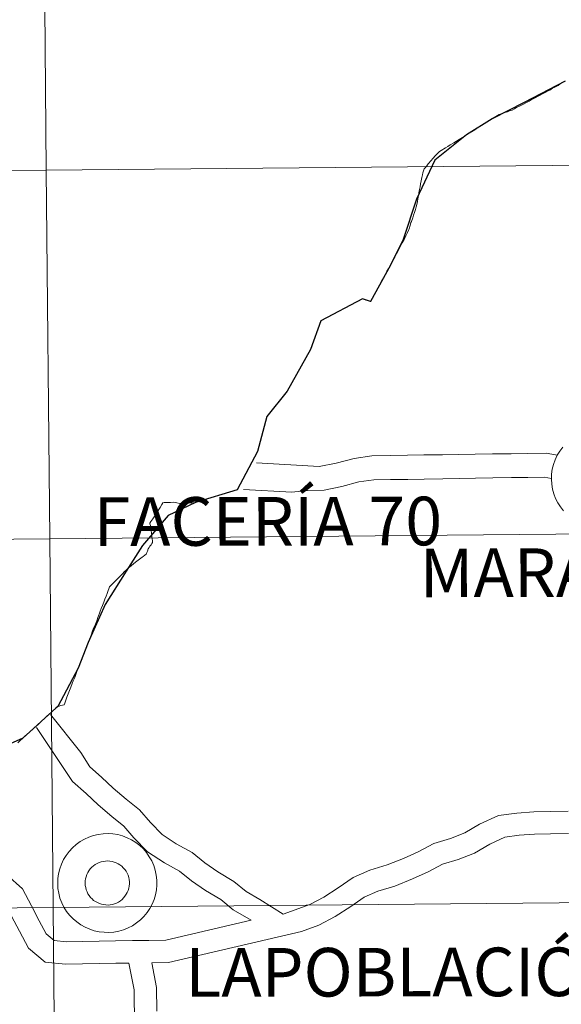
# Model space of a CAD drawing. Units: metres. Extents: x 562395 to 566878, y 4709812 to 4712823.
# Drawn here: x 563280 to 563321, y 4709997 to 4710071 of the extents above; entities that cross this region are included whole.
import ezdxf
from ezdxf.enums import TextEntityAlignment as Align

# ---------------------------------------------------------------- set-up
doc = ezdxf.new("R2010")
doc.units = ezdxf.units.M
doc.header["$MEASUREMENT"] = 0
doc.layers.add('Level 63', color=7, linetype='Continuous', lineweight=0)
doc.styles.add('Arial', font='ARIAL.TTF', dxfattribs={"height": 0.2})

msp = doc.modelspace()

# ---------------------------------------------------------------- linework, layer by layer
at = {"layer": 'Level 63', "linetype": 'Continuous', "lineweight": 0}
for points in [[(563281.42, 4710087.56, -0.24), (563281.67, 4710059.7, -0.24), (563240.69, 4710059.32, -0.24), (563240.43, 4710087.18, -0.24), (563281.42, 4710087.56, -0.24)], [(563322.4, 4710087.94, -0.24), (563322.66, 4710060.08, -0.24), (563281.67, 4710059.7, -0.24), (563281.42, 4710087.56, -0.24), (563322.4, 4710087.94, -0.24)], [(563322.66, 4710060.08, -0.24), (563322.92, 4710032.22, -0.24), (563281.93, 4710031.84, -0.24), (563281.67, 4710059.7, -0.24), (563322.66, 4710060.08, -0.24)], [(563281.67, 4710059.7, -0.24), (563281.93, 4710031.84, -0.24), (563240.95, 4710031.46, -0.24), (563240.69, 4710059.32, -0.24), (563281.67, 4710059.7, -0.24)], [(563281.93, 4710031.84, -0.24), (563282.19, 4710003.98, -0.24), (563241.21, 4710003.6, -0.24), (563240.95, 4710031.46, -0.24), (563281.93, 4710031.84, -0.24)], [(563322.92, 4710032.22, -0.24), (563323.18, 4710004.36, -0.24), (563282.19, 4710003.98, -0.24), (563281.93, 4710031.84, -0.24), (563322.92, 4710032.22, -0.24)], [(563323.18, 4710004.36, -0.24), (563323.43, 4709976.49, -0.24), (563282.45, 4709976.11, -0.24), (563282.19, 4710003.98, -0.24), (563323.18, 4710004.36, -0.24)], [(563282.19, 4710003.98, -0.24), (563282.45, 4709976.11, -0.24), (563241.47, 4709975.73, -0.24), (563241.21, 4710003.6, -0.24), (563282.19, 4710003.98, -0.24)]]:
    msp.add_polyline3d(points, close=True, dxfattribs=at)
for points in [[(563240.69, 4710059.32, -0.24), (563281.67, 4710059.7, -0.24), (563281.42, 4710087.56, -0.24), (563240.43, 4710087.18, -0.24)], [(563240.95, 4710031.46, -0.24), (563281.93, 4710031.84, -0.24), (563281.67, 4710059.7, -0.24), (563240.69, 4710059.32, -0.24)], [(563241.21, 4710003.6, -0.24), (563282.19, 4710003.98, -0.24), (563281.93, 4710031.84, -0.24), (563240.95, 4710031.46, -0.24)], [(563241.47, 4709975.73, -0.24), (563282.45, 4709976.11, -0.24), (563282.19, 4710003.98, -0.24), (563241.21, 4710003.6, -0.24)]]:
    msp.add_polyline3d(points, dxfattribs=at)
at = {"layer": 'Level 63', "color": 38, "linetype": 'Continuous', "lineweight": 30}
msp.add_polyline3d([(563320.91, 4710066.44, 0.01), (563317.81, 4710064.82, 0.01), (563315.39, 4710063.59, 0.01), (563313.45, 4710062.38, 0.01), (563311.06, 4710060.45, 0.01), (563309.66, 4710057.51, 0.01), (563308.67, 4710054.46, 0.01), (563307.69, 4710052.53, 0.01), (563306.2, 4710049.79, 0.01), (563305.59, 4710049.98, 0.01), (563302.42, 4710048.33, 0.01), (563301.64, 4710046.16, 0.01), (563299.89, 4710043.01, 0.01), (563298.36, 4710041.08, 0.01), (563297.65, 4710038.44, 0.01), (563296.1, 4710035.54, 0.01), (563292.94, 4710034.58, 0.01), (563290.88, 4710033.6, 0.01), (563288.95, 4710031.34, 0.01), (563287.7, 4710029.41, 0.01), (563286.13, 4710026.89, 0.01), (563284.83, 4710024, 0.01), (563284.09, 4710022.08, 0.01), (563282.54, 4710019.18, 0.01), (563282.39, 4710019.05, 0.01), (563279.89, 4710016.77, 0.01), (563277.95, 4710015.92, 0.01)], dxfattribs=at)
at = {"layer": 'Level 63', "color": 38, "linetype": 'Continuous', "lineweight": 0}
for points in [[(563306.2, 4710049.79, 0.01), (563306.27, 4710049.91, 0.01), (563306.37, 4710050.1, 0.01), (563306.48, 4710050.31, 0.01), (563306.58, 4710050.5, 0.01), (563306.72, 4710050.73, 0.01), (563306.8, 4710050.89, 0.01), (563306.91, 4710051.1, 0.01), (563307.02, 4710051.31, 0.01), (563307.17, 4710051.56, 0.01), (563307.29, 4710051.8, 0.01), (563307.43, 4710052.06, 0.01), (563307.56, 4710052.28, 0.01), (563307.78, 4710052.69, 0.01), (563307.91, 4710052.94, 0.01), (563308.02, 4710053.14, 0.01), (563308.16, 4710053.39, 0.01), (563308.3, 4710053.67, 0.01), (563308.45, 4710053.95, 0.01), (563308.59, 4710054.21, 0.01), (563308.73, 4710054.47, 0.01), (563308.86, 4710054.73, 0.01), (563308.98, 4710055, 0.01), (563309.09, 4710055.21, 0.01), (563309.1, 4710055.28, 0.01), (563309.19, 4710055.53, 0.01), (563309.25, 4710055.75, 0.01), (563309.29, 4710055.83, 0.01), (563309.38, 4710056.1, 0.01), (563309.45, 4710056.31, 0.01), (563309.51, 4710056.5, 0.01), (563309.59, 4710056.72, 0.01), (563309.65, 4710056.94, 0.01), (563309.69, 4710057.11, 0.01), (563309.73, 4710057.34, 0.01), (563309.77, 4710057.54, 0.01), (563309.81, 4710057.78, 0.01), (563309.85, 4710058, 0.01), (563309.9, 4710058.24, 0.01), (563309.94, 4710058.45, 0.01), (563309.97, 4710058.66, 0.01), (563310.02, 4710058.9, 0.01), (563310.07, 4710059.14, 0.01), (563310.11, 4710059.35, 0.01), (563310.14, 4710059.51, 0.01), (563310.24, 4710059.8, 0.01), (563310.31, 4710059.87, 0.01), (563310.44, 4710060.02, 0.01), (563310.56, 4710060.19, 0.01), (563310.77, 4710060.44, 0.01), (563310.9, 4710060.58, 0.01), (563311.11, 4710060.81, 0.01), (563311.31, 4710061.01, 0.01), (563311.41, 4710061.12, 0.01), (563311.52, 4710061.18, 0.01), (563311.85, 4710061.39, 0.01), (563312.03, 4710061.49, 0.01), (563312.22, 4710061.61, 0.01), (563312.48, 4710061.78, 0.01), (563312.7, 4710061.9, 0.01), (563312.89, 4710062.02, 0.01), (563313.14, 4710062.17, 0.01), (563313.38, 4710062.33, 0.01), (563313.55, 4710062.44, 0.01), (563313.82, 4710062.61, 0.01), (563314.07, 4710062.76, 0.01), (563314.29, 4710062.9, 0.01), (563314.53, 4710063.06, 0.01), (563314.75, 4710063.2, 0.01), (563314.93, 4710063.31, 0.01), (563315.15, 4710063.44, 0.01), (563315.37, 4710063.58, 0.01), (563315.67, 4710063.77, 0.01), (563315.91, 4710063.9, 0.01), (563316.15, 4710063.98, 0.01), (563316.36, 4710064.05, 0.01), (563316.55, 4710064.12, 0.01), (563316.7, 4710064.18, 0.01), (563316.89, 4710064.25, 0.01), (563317.07, 4710064.35, 0.01), (563317.22, 4710064.43, 0.01), (563317.45, 4710064.54, 0.01), (563317.7, 4710064.67, 0.01), (563317.93, 4710064.79, 0.01), (563318.18, 4710064.92, 0.01), (563318.34, 4710065.02, 0.01), (563318.55, 4710065.13, 0.01), (563318.69, 4710065.2, 0.01), (563318.87, 4710065.29, 0.01), (563319.03, 4710065.38, 0.01), (563319.19, 4710065.47, 0.01), (563319.41, 4710065.58, 0.01), (563319.63, 4710065.7, 0.01), (563319.74, 4710065.76, 0.01), (563319.95, 4710065.89, 0.01), (563320.14, 4710065.97, 0.01), (563320.23, 4710066.02, 0.01), (563320.37, 4710066.11, 0.01), (563320.54, 4710066.22, 0.01), (563320.71, 4710066.32, 0.01)], [(563305.59, 4710049.98, 0.01), (563305.83, 4710049.89, 0.01), (563306.03, 4710049.83, 0.01), (563306.2, 4710049.79, 0.01)], [(563305.59, 4710049.98, 0.01), (563305.83, 4710049.89, 0.01), (563306.03, 4710049.83, 0.01), (563306.2, 4710049.79, 0.01)], [(563320.33, 4710038.17, 0.01), (563319.47, 4710038.32, 0.01), (563318.06, 4710038.3, 0.01), (563316.82, 4710038.28, 0.01), (563315.42, 4710038.26, 0.01), (563314.1, 4710038.24, 0.01), (563312.86, 4710038.22, 0.01), (563311.63, 4710038.2, 0.01), (563310.22, 4710038.18, 0.01), (563308.99, 4710038.16, 0.01), (563307.67, 4710038.14, 0.01), (563306.29, 4710038.11, 0.01), (563304.94, 4710037.91, 0.01), (563303.6, 4710037.56, 0.01), (563302.31, 4710037.3, 0.01), (563297.56, 4710037.59, 0.01)], [(563320.33, 4710038.17, 0.01), (563319.47, 4710038.32, 0.01), (563318.06, 4710038.3, 0.01), (563316.82, 4710038.28, 0.01), (563315.42, 4710038.26, 0.01), (563314.1, 4710038.24, 0.01), (563312.86, 4710038.22, 0.01), (563311.63, 4710038.2, 0.01), (563310.22, 4710038.18, 0.01), (563308.99, 4710038.16, 0.01), (563307.67, 4710038.14, 0.01), (563306.29, 4710038.11, 0.01), (563304.94, 4710037.91, 0.01), (563303.6, 4710037.56, 0.01), (563302.31, 4710037.3, 0.01), (563297.56, 4710037.59, 0.01)], [(563320.78, 4710033.96, 0.01), (563320.55, 4710034.25, 0.01), (563320.35, 4710034.57, 0.01), (563320.18, 4710034.9, 0.01), (563320.05, 4710035.25, 0.01), (563319.95, 4710035.61, 0.01), (563319.89, 4710035.98, 0.01), (563319.87, 4710036.36, 0.01), (563319.87, 4710036.36, 0.01), (563319.88, 4710036.73, 0.01), (563319.94, 4710037.1, 0.01), (563320.03, 4710037.47, 0.01), (563320.15, 4710037.82, 0.01), (563320.31, 4710038.16, 0.01), (563320.51, 4710038.48, 0.01), (563320.73, 4710038.78, 0.01)], [(563320.78, 4710033.96, 0.01), (563320.55, 4710034.25, 0.01), (563320.35, 4710034.57, 0.01), (563320.18, 4710034.9, 0.01), (563320.05, 4710035.25, 0.01), (563319.95, 4710035.61, 0.01), (563319.89, 4710035.98, 0.01), (563319.87, 4710036.36, 0.01), (563319.87, 4710036.36, 0.01), (563319.88, 4710036.73, 0.01), (563319.94, 4710037.1, 0.01), (563320.03, 4710037.47, 0.01), (563320.15, 4710037.82, 0.01), (563320.31, 4710038.16, 0.01), (563320.51, 4710038.48, 0.01), (563320.73, 4710038.78, 0.01)], [(563319.88, 4710036.4, 0.01), (563319.32, 4710036.51, 0.01), (563318.09, 4710036.49, 0.01), (563316.85, 4710036.47, 0.01), (563315.45, 4710036.45, 0.01), (563314.13, 4710036.43, 0.01), (563312.89, 4710036.4, 0.01), (563311.66, 4710036.39, 0.01), (563310.25, 4710036.36, 0.01), (563309.02, 4710036.34, 0.01), (563307.7, 4710036.32, 0.01), (563306.44, 4710036.3, 0.01), (563305.31, 4710036.14, 0.01), (563304.02, 4710035.79, 0.01), (563302.69, 4710035.52, 0.01), (563301.43, 4710035.49, 0.01), (563300.23, 4710035.38, 0.01), (563296.59, 4710035.58, 0.01)], [(563319.88, 4710036.4, 0.01), (563319.32, 4710036.51, 0.01), (563318.09, 4710036.49, 0.01), (563316.85, 4710036.47, 0.01), (563315.45, 4710036.45, 0.01), (563314.13, 4710036.43, 0.01), (563312.89, 4710036.4, 0.01), (563311.66, 4710036.39, 0.01), (563310.25, 4710036.36, 0.01), (563309.02, 4710036.34, 0.01), (563307.7, 4710036.32, 0.01), (563306.44, 4710036.3, 0.01), (563305.31, 4710036.14, 0.01), (563304.02, 4710035.79, 0.01), (563302.69, 4710035.52, 0.01), (563301.43, 4710035.49, 0.01), (563300.23, 4710035.38, 0.01), (563296.59, 4710035.58, 0.01)], [(563282.54, 4710019.18, 0.01), (563282.63, 4710019.21, 0.01), (563282.77, 4710019.26, 0.01), (563283.01, 4710019.3, 0.01), (563283.06, 4710019.42, 0.01), (563283.15, 4710019.64, 0.01), (563283.23, 4710019.87, 0.01), (563283.33, 4710020.12, 0.01), (563283.43, 4710020.39, 0.01), (563283.53, 4710020.64, 0.01), (563283.63, 4710020.9, 0.01), (563283.71, 4710021.12, 0.01), (563283.82, 4710021.36, 0.01), (563283.89, 4710021.58, 0.01), (563283.99, 4710021.81, 0.01), (563284.06, 4710022, 0.01), (563284.15, 4710022.23, 0.01), (563284.24, 4710022.45, 0.01), (563284.33, 4710022.71, 0.01), (563284.43, 4710022.95, 0.01), (563284.52, 4710023.19, 0.01), (563284.6, 4710023.44, 0.01), (563284.71, 4710023.68, 0.01), (563284.78, 4710023.86, 0.01), (563284.87, 4710024.09, 0.01), (563284.96, 4710024.32, 0.01), (563285.05, 4710024.56, 0.01), (563285.17, 4710024.88, 0.01), (563285.27, 4710025.14, 0.01), (563285.38, 4710025.4, 0.01), (563285.48, 4710025.66, 0.01), (563285.56, 4710025.9, 0.01), (563285.67, 4710026.15, 0.01), (563285.74, 4710026.38, 0.01), (563285.83, 4710026.59, 0.01), (563285.92, 4710026.8, 0.01), (563286.01, 4710027.06, 0.01), (563286.1, 4710027.28, 0.01), (563286.19, 4710027.51, 0.01), (563286.27, 4710027.71, 0.01), (563286.35, 4710027.93, 0.01), (563286.41, 4710028.07, 0.01), (563286.46, 4710028.22, 0.01), (563286.56, 4710028.32, 0.01), (563286.63, 4710028.4, 0.01), (563286.81, 4710028.56, 0.01), (563286.98, 4710028.74, 0.01), (563287.16, 4710028.92, 0.01), (563287.35, 4710029.12, 0.01), (563287.46, 4710029.22, 0.01), (563287.56, 4710029.34, 0.01), (563287.7, 4710029.47, 0.01), (563287.89, 4710029.65, 0.01), (563288.09, 4710029.81, 0.01), (563288.3, 4710029.97, 0.01), (563288.52, 4710030.15, 0.01), (563288.72, 4710030.3, 0.01), (563288.92, 4710030.47, 0.01), (563288.99, 4710030.51, 0.01), (563289.11, 4710030.61, 0.01), (563289.21, 4710030.69, 0.01), (563289.27, 4710030.8, 0.01), (563289.32, 4710030.91, 0.01), (563289.38, 4710031.08, 0.01), (563289.44, 4710031.19, 0.01), (563289.49, 4710031.29, 0.01), (563289.59, 4710031.39, 0.01), (563289.65, 4710031.48, 0.01), (563289.69, 4710031.57, 0.01), (563289.69, 4710031.62, 0.01), (563289.69, 4710031.69, 0.01), (563289.67, 4710031.84, 0.01), (563289.66, 4710031.93, 0.01), (563289.64, 4710032.13, 0.01), (563289.63, 4710032.27, 0.01), (563289.6, 4710032.48, 0.01), (563289.55, 4710032.72, 0.01), (563289.54, 4710032.86, 0.01), (563289.51, 4710032.98, 0.01), (563289.5, 4710033.04, 0.01), (563289.58, 4710033.15, 0.01), (563289.72, 4710033.35, 0.01), (563289.83, 4710033.5, 0.01), (563289.98, 4710033.72, 0.01), (563290.06, 4710033.87, 0.01), (563290.19, 4710034.07, 0.01), (563290.28, 4710034.21, 0.01), (563290.4, 4710034.43, 0.01), (563290.47, 4710034.57, 0.01), (563290.59, 4710034.58, 0.01), (563290.81, 4710034.59, 0.01), (563291.05, 4710034.59, 0.01), (563291.29, 4710034.61, 0.01), (563291.55, 4710034.56, 0.01), (563291.77, 4710034.52, 0.01), (563291.93, 4710034.51, 0.01), (563292.01, 4710034.5, 0.01), (563292.27, 4710034.53, 0.01), (563292.49, 4710034.56, 0.01), (563292.71, 4710034.57, 0.01), (563292.94, 4710034.58, 0.01)], [(563282.54, 4710019.18, 0.01), (563282.63, 4710019.21, 0.01), (563282.77, 4710019.26, 0.01), (563283.01, 4710019.3, 0.01), (563283.06, 4710019.42, 0.01), (563283.15, 4710019.64, 0.01), (563283.23, 4710019.87, 0.01), (563283.33, 4710020.12, 0.01), (563283.43, 4710020.39, 0.01), (563283.53, 4710020.64, 0.01), (563283.63, 4710020.9, 0.01), (563283.71, 4710021.12, 0.01), (563283.82, 4710021.36, 0.01), (563283.89, 4710021.58, 0.01), (563283.99, 4710021.81, 0.01), (563284.06, 4710022, 0.01), (563284.15, 4710022.23, 0.01), (563284.24, 4710022.45, 0.01), (563284.33, 4710022.71, 0.01), (563284.43, 4710022.95, 0.01), (563284.52, 4710023.19, 0.01), (563284.6, 4710023.44, 0.01), (563284.71, 4710023.68, 0.01), (563284.78, 4710023.86, 0.01), (563284.87, 4710024.09, 0.01), (563284.96, 4710024.32, 0.01), (563285.05, 4710024.56, 0.01), (563285.17, 4710024.88, 0.01), (563285.27, 4710025.14, 0.01), (563285.38, 4710025.4, 0.01), (563285.48, 4710025.66, 0.01), (563285.56, 4710025.9, 0.01), (563285.67, 4710026.15, 0.01), (563285.74, 4710026.38, 0.01), (563285.83, 4710026.59, 0.01), (563285.92, 4710026.8, 0.01), (563286.01, 4710027.06, 0.01), (563286.1, 4710027.28, 0.01), (563286.19, 4710027.51, 0.01), (563286.27, 4710027.71, 0.01), (563286.35, 4710027.93, 0.01), (563286.41, 4710028.07, 0.01), (563286.46, 4710028.22, 0.01), (563286.56, 4710028.32, 0.01), (563286.63, 4710028.4, 0.01), (563286.81, 4710028.56, 0.01), (563286.98, 4710028.74, 0.01), (563287.16, 4710028.92, 0.01), (563287.35, 4710029.12, 0.01), (563287.46, 4710029.22, 0.01), (563287.56, 4710029.34, 0.01), (563287.7, 4710029.47, 0.01), (563287.89, 4710029.65, 0.01), (563288.09, 4710029.81, 0.01), (563288.3, 4710029.97, 0.01), (563288.52, 4710030.15, 0.01), (563288.72, 4710030.3, 0.01), (563288.92, 4710030.47, 0.01), (563288.99, 4710030.51, 0.01), (563289.11, 4710030.61, 0.01), (563289.21, 4710030.69, 0.01), (563289.27, 4710030.8, 0.01), (563289.32, 4710030.91, 0.01), (563289.38, 4710031.08, 0.01), (563289.44, 4710031.19, 0.01), (563289.49, 4710031.29, 0.01), (563289.59, 4710031.39, 0.01), (563289.65, 4710031.48, 0.01), (563289.69, 4710031.57, 0.01), (563289.69, 4710031.62, 0.01), (563289.69, 4710031.69, 0.01), (563289.67, 4710031.84, 0.01), (563289.66, 4710031.93, 0.01), (563289.64, 4710032.13, 0.01), (563289.63, 4710032.27, 0.01), (563289.6, 4710032.48, 0.01), (563289.55, 4710032.72, 0.01), (563289.54, 4710032.86, 0.01), (563289.51, 4710032.98, 0.01), (563289.5, 4710033.04, 0.01), (563289.58, 4710033.15, 0.01), (563289.72, 4710033.35, 0.01), (563289.83, 4710033.5, 0.01), (563289.98, 4710033.72, 0.01), (563290.06, 4710033.87, 0.01), (563290.19, 4710034.07, 0.01), (563290.28, 4710034.21, 0.01), (563290.4, 4710034.43, 0.01), (563290.47, 4710034.57, 0.01), (563290.59, 4710034.58, 0.01), (563290.81, 4710034.59, 0.01), (563291.05, 4710034.59, 0.01), (563291.29, 4710034.61, 0.01), (563291.55, 4710034.56, 0.01), (563291.77, 4710034.52, 0.01), (563291.93, 4710034.51, 0.01), (563292.01, 4710034.5, 0.01), (563292.27, 4710034.53, 0.01), (563292.49, 4710034.56, 0.01), (563292.71, 4710034.57, 0.01), (563292.94, 4710034.58, 0.01)], [(563279.52, 4710016.44, 0.01), (563279.69, 4710016.6, 0.01), (563279.89, 4710016.77, 0.01), (563280.05, 4710016.92, 0.01), (563280.38, 4710017.22, 0.01), (563280.7, 4710017.52, 0.01), (563281.05, 4710017.81, 0.01), (563281.2, 4710017.97, 0.01), (563281.36, 4710018.11, 0.01), (563281.53, 4710018.27, 0.01), (563281.72, 4710018.44, 0.01), (563281.86, 4710018.58, 0.01), (563282.03, 4710018.72, 0.01), (563282.19, 4710018.86, 0.01), (563282.33, 4710019, 0.01), (563282.39, 4710019.05, 0.01)], [(563279.52, 4710016.44, 0.01), (563279.69, 4710016.6, 0.01), (563279.89, 4710016.77, 0.01), (563280.05, 4710016.92, 0.01), (563280.38, 4710017.22, 0.01), (563280.7, 4710017.52, 0.01), (563281.05, 4710017.81, 0.01), (563281.2, 4710017.97, 0.01), (563281.36, 4710018.11, 0.01), (563281.53, 4710018.27, 0.01), (563281.72, 4710018.44, 0.01), (563281.86, 4710018.58, 0.01), (563282.03, 4710018.72, 0.01), (563282.19, 4710018.86, 0.01), (563282.33, 4710019, 0.01), (563282.39, 4710019.05, 0.01)], [(563282.39, 4710019.05, 0.01), (563282.45, 4710019.12, 0.01), (563282.48, 4710019.14, 0.01), (563282.54, 4710019.18, 0.01)], [(563282.39, 4710019.05, 0.01), (563282.45, 4710019.12, 0.01), (563282.48, 4710019.14, 0.01), (563282.54, 4710019.18, 0.01)], [(563299.58, 4710003.47, 0.01), (563297.83, 4710004.59, 0.01), (563296.78, 4710005.19, 0.01), (563295.84, 4710005.96, 0.01), (563294.64, 4710006.68, 0.01), (563293.67, 4710007.35, 0.01), (563292.69, 4710008.15, 0.01), (563291.49, 4710008.8, 0.01), (563290.43, 4710009.5, 0.01), (563289.55, 4710010.4, 0.01), (563288.71, 4710011.36, 0.01), (563287.71, 4710012.18, 0.01), (563286.72, 4710013, 0.01), (563285.85, 4710013.84, 0.01), (563284.97, 4710014.62, 0.01), (563284.27, 4710015.69, 0.01), (563281.98, 4710018.57, 0.01)], [(563299.58, 4710003.47, 0.01), (563297.83, 4710004.59, 0.01), (563296.78, 4710005.19, 0.01), (563295.84, 4710005.96, 0.01), (563294.64, 4710006.68, 0.01), (563293.67, 4710007.35, 0.01), (563292.69, 4710008.15, 0.01), (563291.49, 4710008.8, 0.01), (563290.43, 4710009.5, 0.01), (563289.55, 4710010.4, 0.01), (563288.71, 4710011.36, 0.01), (563287.71, 4710012.18, 0.01), (563286.72, 4710013, 0.01), (563285.85, 4710013.84, 0.01), (563284.97, 4710014.62, 0.01), (563284.27, 4710015.69, 0.01), (563281.98, 4710018.57, 0.01)], [(563297.15, 4710003.02, 0.01), (563295.81, 4710003.8, 0.01), (563294.86, 4710004.58, 0.01), (563293.72, 4710005.26, 0.01), (563292.65, 4710005.99, 0.01), (563291.73, 4710006.74, 0.01), (563290.61, 4710007.35, 0.01), (563289.33, 4710008.19, 0.01), (563288.3, 4710009.26, 0.01), (563287.53, 4710010.14, 0.01), (563286.63, 4710010.87, 0.01), (563285.58, 4710011.74, 0.01), (563284.69, 4710012.6, 0.01), (563283.66, 4710013.51, 0.01), (563280.93, 4710017.59, 0.01)], [(563297.15, 4710003.02, 0.01), (563295.81, 4710003.8, 0.01), (563294.86, 4710004.58, 0.01), (563293.72, 4710005.26, 0.01), (563292.65, 4710005.99, 0.01), (563291.73, 4710006.74, 0.01), (563290.61, 4710007.35, 0.01), (563289.33, 4710008.19, 0.01), (563288.3, 4710009.26, 0.01), (563287.53, 4710010.14, 0.01), (563286.63, 4710010.87, 0.01), (563285.58, 4710011.74, 0.01), (563284.69, 4710012.6, 0.01), (563283.66, 4710013.51, 0.01), (563280.93, 4710017.59, 0.01)], [(563321.15, 4710011.26, 0.01), (563319.78, 4710011.24, 0.01), (563318.53, 4710011.22, 0.01), (563317.25, 4710011.12, 0.01), (563315.87, 4710010.94, 0.01), (563314.43, 4710010.28, 0.01), (563313.31, 4710009.62, 0.01), (563312.25, 4710009.21, 0.01), (563310.99, 4710008.82, 0.01), (563309.8, 4710008.2, 0.01), (563308.69, 4710007.7, 0.01), (563307.45, 4710007.2, 0.01), (563306.15, 4710006.81, 0.01), (563304.88, 4710006.24, 0.01), (563303.75, 4710005.47, 0.01), (563302.66, 4710004.76, 0.01), (563301.59, 4710004.21, 0.01), (563299.58, 4710003.47, 0.01)], [(563321.15, 4710011.26, 0.01), (563319.78, 4710011.24, 0.01), (563318.53, 4710011.22, 0.01), (563317.25, 4710011.12, 0.01), (563315.87, 4710010.94, 0.01), (563314.43, 4710010.28, 0.01), (563313.31, 4710009.62, 0.01), (563312.25, 4710009.21, 0.01), (563310.99, 4710008.82, 0.01), (563309.8, 4710008.2, 0.01), (563308.69, 4710007.7, 0.01), (563307.45, 4710007.2, 0.01), (563306.15, 4710006.81, 0.01), (563304.88, 4710006.24, 0.01), (563303.75, 4710005.47, 0.01), (563302.66, 4710004.76, 0.01), (563301.59, 4710004.21, 0.01), (563299.58, 4710003.47, 0.01)], [(563321.17, 4710009.57, 0.01), (563319.81, 4710009.55, 0.01), (563318.6, 4710009.53, 0.01), (563317.43, 4710009.44, 0.01), (563316.36, 4710009.3, 0.01), (563315.22, 4710008.78, 0.01), (563314.06, 4710008.1, 0.01), (563312.82, 4710007.62, 0.01), (563311.64, 4710007.25, 0.01), (563310.55, 4710006.68, 0.01), (563309.36, 4710006.14, 0.01), (563308.02, 4710005.6, 0.01), (563306.74, 4710005.22, 0.01), (563305.72, 4710004.76, 0.01), (563304.7, 4710004.06, 0.01), (563303.51, 4710003.3, 0.01), (563302.29, 4710002.66, 0.01), (563300.97, 4710002.17, 0.01), (563290.91, 4709999.83, 0.01), (563289.64, 4709999.81, 0.01)], [(563321.17, 4710009.57, 0.01), (563319.81, 4710009.55, 0.01), (563318.6, 4710009.53, 0.01), (563317.43, 4710009.44, 0.01), (563316.36, 4710009.3, 0.01), (563315.22, 4710008.78, 0.01), (563314.06, 4710008.1, 0.01), (563312.82, 4710007.62, 0.01), (563311.64, 4710007.25, 0.01), (563310.55, 4710006.68, 0.01), (563309.36, 4710006.14, 0.01), (563308.02, 4710005.6, 0.01), (563306.74, 4710005.22, 0.01), (563305.72, 4710004.76, 0.01), (563304.7, 4710004.06, 0.01), (563303.51, 4710003.3, 0.01), (563302.29, 4710002.66, 0.01), (563300.97, 4710002.17, 0.01), (563290.91, 4709999.83, 0.01), (563289.64, 4709999.81, 0.01)], [(563297.15, 4710003.02, 0.01), (563290.7, 4710001.52, 0.01), (563289.42, 4710001.5, 0.01), (563288.19, 4710001.48, 0.01), (563286.9, 4710001.46, 0.01), (563285.67, 4710001.44, 0.01), (563284.37, 4710001.42, 0.01), (563283.2, 4710001.4, 0.01), (563282.27, 4710001.49, 0.01), (563281.66, 4710002, 0.01), (563281.14, 4710002.98, 0.01), (563280.55, 4710004.12, 0.01), (563279.88, 4710005.4, 0.01), (563278.69, 4710006.46, 0.01), (563277.32, 4710006.94, 0.01), (563275.99, 4710007.23, 0.01), (563274.59, 4710007.36, 0.01), (563273.31, 4710007.34, 0.01), (563271.95, 4710007.32, 0.01), (563270.49, 4710007.07, 0.01), (563269.18, 4710006.74, 0.01), (563266.05, 4710005.12, 0.01)], [(563297.15, 4710003.02, 0.01), (563290.7, 4710001.52, 0.01), (563289.42, 4710001.5, 0.01), (563288.19, 4710001.48, 0.01), (563286.9, 4710001.46, 0.01), (563285.67, 4710001.44, 0.01), (563284.37, 4710001.42, 0.01), (563283.2, 4710001.4, 0.01), (563282.27, 4710001.49, 0.01), (563281.66, 4710002, 0.01), (563281.14, 4710002.98, 0.01), (563280.55, 4710004.12, 0.01), (563279.88, 4710005.4, 0.01), (563278.69, 4710006.46, 0.01), (563277.32, 4710006.94, 0.01), (563275.99, 4710007.23, 0.01), (563274.59, 4710007.36, 0.01), (563273.31, 4710007.34, 0.01), (563271.95, 4710007.32, 0.01), (563270.49, 4710007.07, 0.01), (563269.18, 4710006.74, 0.01), (563266.05, 4710005.12, 0.01)], [(563287.91, 4709999.78, 0.01), (563286.92, 4709999.77, 0.01), (563285.7, 4709999.75, 0.01), (563284.4, 4709999.73, 0.01), (563283.12, 4709999.71, 0.01), (563281.59, 4709999.86, 0.01), (563280.31, 4710000.91, 0.01), (563279.63, 4710002.2, 0.01), (563279.04, 4710003.34, 0.01), (563278.51, 4710004.34, 0.01), (563277.8, 4710004.97, 0.01), (563276.85, 4710005.31, 0.01), (563275.72, 4710005.56, 0.01), (563274.52, 4710005.67, 0.01), (563273.34, 4710005.65, 0.01), (563272.11, 4710005.63, 0.01), (563270.84, 4710005.41, 0.01), (563269.7, 4710005.13, 0.01), (563268.78, 4710004.77, 0.01), (563266.95, 4710003.52, 0.01)], [(563287.91, 4709999.78, 0.01), (563286.92, 4709999.77, 0.01), (563285.7, 4709999.75, 0.01), (563284.4, 4709999.73, 0.01), (563283.12, 4709999.71, 0.01), (563281.59, 4709999.86, 0.01), (563280.31, 4710000.91, 0.01), (563279.63, 4710002.2, 0.01), (563279.04, 4710003.34, 0.01), (563278.51, 4710004.34, 0.01), (563277.8, 4710004.97, 0.01), (563276.85, 4710005.31, 0.01), (563275.72, 4710005.56, 0.01), (563274.52, 4710005.67, 0.01), (563273.34, 4710005.65, 0.01), (563272.11, 4710005.63, 0.01), (563270.84, 4710005.41, 0.01), (563269.7, 4710005.13, 0.01), (563268.78, 4710004.77, 0.01), (563266.95, 4710003.52, 0.01)], [(563287.91, 4709999.78, 0.01), (563288.31, 4709997.76, 0.01), (563288.32, 4709996.59, 0.01), (563288.4, 4709995.55, 0.01), (563288.08, 4709994.78, 0.01), (563287.34, 4709994.18, 0.01), (563286.29, 4709993.73, 0.01), (563285, 4709993.41, 0.01), (563283.5, 4709992.44, 0.01), (563282.92, 4709990.82, 0.01), (563283.16, 4709989.02, 0.01), (563284.47, 4709988.15, 0.01), (563284.81, 4709987.54, 0.01), (563284.63, 4709986.74, 0.01), (563284.11, 4709985.72, 0.01), (563283.65, 4709984.62, 0.01), (563282.7, 4709983.5, 0.01)], [(563287.91, 4709999.78, 0.01), (563288.31, 4709997.76, 0.01), (563288.32, 4709996.59, 0.01), (563288.4, 4709995.55, 0.01), (563288.08, 4709994.78, 0.01), (563287.34, 4709994.18, 0.01), (563286.29, 4709993.73, 0.01), (563285, 4709993.41, 0.01), (563283.5, 4709992.44, 0.01), (563282.92, 4709990.82, 0.01), (563283.16, 4709989.02, 0.01), (563284.47, 4709988.15, 0.01), (563284.81, 4709987.54, 0.01), (563284.63, 4709986.74, 0.01), (563284.11, 4709985.72, 0.01), (563283.65, 4709984.62, 0.01), (563282.7, 4709983.5, 0.01)], [(563289.64, 4709999.81, 0.01), (563290, 4709997.94, 0.01), (563290.03, 4709996.15, 0.01)], [(563289.64, 4709999.81, 0.01), (563290, 4709997.94, 0.01), (563290.03, 4709996.15, 0.01)]]:
    msp.add_polyline3d(points, dxfattribs=at)
for points in [[(563282.53, 4710005.8, 0.01), (563282.54, 4710006.18, 0.01), (563282.59, 4710006.54, 0.01), (563282.68, 4710006.91, 0.01), (563282.81, 4710007.26, 0.01), (563282.97, 4710007.6, 0.01), (563283.16, 4710007.92, 0.01), (563283.39, 4710008.22, 0.01), (563283.64, 4710008.49, 0.01), (563283.92, 4710008.74, 0.01), (563284.22, 4710008.96, 0.01), (563284.55, 4710009.15, 0.01), (563284.88, 4710009.3, 0.01), (563285.24, 4710009.42, 0.01), (563285.6, 4710009.51, 0.01), (563285.97, 4710009.56, 0.01), (563286.34, 4710009.57, 0.01), (563286.71, 4710009.55, 0.01), (563287.08, 4710009.49, 0.01), (563287.44, 4710009.39, 0.01), (563287.79, 4710009.26, 0.01), (563288.12, 4710009.09, 0.01), (563288.44, 4710008.89, 0.01), (563288.73, 4710008.67, 0.01), (563289.01, 4710008.41, 0.01), (563289.25, 4710008.13, 0.01), (563289.46, 4710007.82, 0.01), (563289.65, 4710007.5, 0.01), (563289.8, 4710007.15, 0.01), (563289.91, 4710006.8, 0.01), (563289.99, 4710006.43, 0.01), (563290.03, 4710006.06, 0.01), (563290.03, 4710005.68, 0.01), (563290, 4710005.31, 0.01), (563289.93, 4710004.94, 0.01), (563289.82, 4710004.58, 0.01), (563289.68, 4710004.24, 0.01), (563289.5, 4710003.91, 0.01), (563289.29, 4710003.6, 0.01), (563289.05, 4710003.31, 0.01), (563288.79, 4710003.05, 0.01), (563288.49, 4710002.82, 0.01), (563288.18, 4710002.61, 0.01), (563287.85, 4710002.44, 0.01), (563287.51, 4710002.3, 0.01), (563287.15, 4710002.2, 0.01), (563286.78, 4710002.13, 0.01), (563286.41, 4710002.1, 0.01), (563286.04, 4710002.11, 0.01), (563285.67, 4710002.15, 0.01), (563285.3, 4710002.23, 0.01), (563284.95, 4710002.34, 0.01), (563284.61, 4710002.49, 0.01), (563284.28, 4710002.67, 0.01), (563283.97, 4710002.89, 0.01), (563283.69, 4710003.13, 0.01), (563283.43, 4710003.4, 0.01), (563283.2, 4710003.69, 0.01), (563283, 4710004.01, 0.01), (563282.84, 4710004.34, 0.01), (563282.7, 4710004.7, 0.01), (563282.61, 4710005.06, 0.01), (563282.55, 4710005.43, 0.01), (563282.53, 4710005.8, 0.01)], [(563282.53, 4710005.8, 0.01), (563282.54, 4710006.18, 0.01), (563282.59, 4710006.54, 0.01), (563282.68, 4710006.91, 0.01), (563282.81, 4710007.26, 0.01), (563282.97, 4710007.6, 0.01), (563283.16, 4710007.92, 0.01), (563283.39, 4710008.22, 0.01), (563283.64, 4710008.49, 0.01), (563283.92, 4710008.74, 0.01), (563284.22, 4710008.96, 0.01), (563284.55, 4710009.15, 0.01), (563284.88, 4710009.3, 0.01), (563285.24, 4710009.42, 0.01), (563285.6, 4710009.51, 0.01), (563285.97, 4710009.56, 0.01), (563286.34, 4710009.57, 0.01), (563286.71, 4710009.55, 0.01), (563287.08, 4710009.49, 0.01), (563287.44, 4710009.39, 0.01), (563287.79, 4710009.26, 0.01), (563288.12, 4710009.09, 0.01), (563288.44, 4710008.89, 0.01), (563288.73, 4710008.67, 0.01), (563289.01, 4710008.41, 0.01), (563289.25, 4710008.13, 0.01), (563289.46, 4710007.82, 0.01), (563289.65, 4710007.5, 0.01), (563289.8, 4710007.15, 0.01), (563289.91, 4710006.8, 0.01), (563289.99, 4710006.43, 0.01), (563290.03, 4710006.06, 0.01), (563290.03, 4710005.68, 0.01), (563290, 4710005.31, 0.01), (563289.93, 4710004.94, 0.01), (563289.82, 4710004.58, 0.01), (563289.68, 4710004.24, 0.01), (563289.5, 4710003.91, 0.01), (563289.29, 4710003.6, 0.01), (563289.05, 4710003.31, 0.01), (563288.79, 4710003.05, 0.01), (563288.49, 4710002.82, 0.01), (563288.18, 4710002.61, 0.01), (563287.85, 4710002.44, 0.01), (563287.51, 4710002.3, 0.01), (563287.15, 4710002.2, 0.01), (563286.78, 4710002.13, 0.01), (563286.41, 4710002.1, 0.01), (563286.04, 4710002.11, 0.01), (563285.67, 4710002.15, 0.01), (563285.3, 4710002.23, 0.01), (563284.95, 4710002.34, 0.01), (563284.61, 4710002.49, 0.01), (563284.28, 4710002.67, 0.01), (563283.97, 4710002.89, 0.01), (563283.69, 4710003.13, 0.01), (563283.43, 4710003.4, 0.01), (563283.2, 4710003.69, 0.01), (563283, 4710004.01, 0.01), (563282.84, 4710004.34, 0.01), (563282.7, 4710004.7, 0.01), (563282.61, 4710005.06, 0.01), (563282.55, 4710005.43, 0.01), (563282.53, 4710005.8, 0.01)], [(563284.61, 4710005.82, 0.01), (563284.62, 4710005.99, 0.01), (563284.64, 4710006.15, 0.01), (563284.68, 4710006.31, 0.01), (563284.74, 4710006.47, 0.01), (563284.81, 4710006.62, 0.01), (563284.89, 4710006.76, 0.01), (563284.99, 4710006.9, 0.01), (563285.11, 4710007.02, 0.01), (563285.23, 4710007.13, 0.01), (563285.37, 4710007.23, 0.01), (563285.51, 4710007.31, 0.01), (563285.66, 4710007.38, 0.01), (563285.82, 4710007.43, 0.01), (563285.98, 4710007.47, 0.01), (563286.14, 4710007.49, 0.01), (563286.31, 4710007.5, 0.01), (563286.47, 4710007.49, 0.01), (563286.64, 4710007.46, 0.01), (563286.8, 4710007.42, 0.01), (563286.95, 4710007.36, 0.01), (563287.1, 4710007.28, 0.01), (563287.24, 4710007.2, 0.01), (563287.37, 4710007.1, 0.01), (563287.49, 4710006.98, 0.01), (563287.6, 4710006.86, 0.01), (563287.7, 4710006.72, 0.01), (563287.78, 4710006.57, 0.01), (563287.85, 4710006.42, 0.01), (563287.9, 4710006.26, 0.01), (563287.93, 4710006.1, 0.01), (563287.95, 4710005.93, 0.01), (563287.95, 4710005.77, 0.01), (563287.94, 4710005.6, 0.01), (563287.91, 4710005.44, 0.01), (563287.86, 4710005.28, 0.01), (563287.79, 4710005.12, 0.01), (563287.71, 4710004.98, 0.01), (563287.62, 4710004.84, 0.01), (563287.51, 4710004.71, 0.01), (563287.4, 4710004.6, 0.01), (563287.27, 4710004.49, 0.01), (563287.13, 4710004.4, 0.01), (563286.98, 4710004.32, 0.01), (563286.83, 4710004.26, 0.01), (563286.67, 4710004.22, 0.01), (563286.5, 4710004.19, 0.01), (563286.34, 4710004.17, 0.01), (563286.17, 4710004.18, 0.01), (563286.01, 4710004.2, 0.01), (563285.85, 4710004.23, 0.01), (563285.69, 4710004.28, 0.01), (563285.54, 4710004.35, 0.01), (563285.39, 4710004.43, 0.01), (563285.25, 4710004.52, 0.01), (563285.13, 4710004.63, 0.01), (563285.01, 4710004.75, 0.01), (563284.91, 4710004.88, 0.01), (563284.82, 4710005.02, 0.01), (563284.75, 4710005.17, 0.01), (563284.69, 4710005.33, 0.01), (563284.65, 4710005.49, 0.01), (563284.62, 4710005.65, 0.01), (563284.61, 4710005.82, 0.01)], [(563284.61, 4710005.82, 0.01), (563284.62, 4710005.99, 0.01), (563284.64, 4710006.15, 0.01), (563284.68, 4710006.31, 0.01), (563284.74, 4710006.47, 0.01), (563284.81, 4710006.62, 0.01), (563284.89, 4710006.76, 0.01), (563284.99, 4710006.9, 0.01), (563285.11, 4710007.02, 0.01), (563285.23, 4710007.13, 0.01), (563285.37, 4710007.23, 0.01), (563285.51, 4710007.31, 0.01), (563285.66, 4710007.38, 0.01), (563285.82, 4710007.43, 0.01), (563285.98, 4710007.47, 0.01), (563286.14, 4710007.49, 0.01), (563286.31, 4710007.5, 0.01), (563286.47, 4710007.49, 0.01), (563286.64, 4710007.46, 0.01), (563286.8, 4710007.42, 0.01), (563286.95, 4710007.36, 0.01), (563287.1, 4710007.28, 0.01), (563287.24, 4710007.2, 0.01), (563287.37, 4710007.1, 0.01), (563287.49, 4710006.98, 0.01), (563287.6, 4710006.86, 0.01), (563287.7, 4710006.72, 0.01), (563287.78, 4710006.57, 0.01), (563287.85, 4710006.42, 0.01), (563287.9, 4710006.26, 0.01), (563287.93, 4710006.1, 0.01), (563287.95, 4710005.93, 0.01), (563287.95, 4710005.77, 0.01), (563287.94, 4710005.6, 0.01), (563287.91, 4710005.44, 0.01), (563287.86, 4710005.28, 0.01), (563287.79, 4710005.12, 0.01), (563287.71, 4710004.98, 0.01), (563287.62, 4710004.84, 0.01), (563287.51, 4710004.71, 0.01), (563287.4, 4710004.6, 0.01), (563287.27, 4710004.49, 0.01), (563287.13, 4710004.4, 0.01), (563286.98, 4710004.32, 0.01), (563286.83, 4710004.26, 0.01), (563286.67, 4710004.22, 0.01), (563286.5, 4710004.19, 0.01), (563286.34, 4710004.17, 0.01), (563286.17, 4710004.18, 0.01), (563286.01, 4710004.2, 0.01), (563285.85, 4710004.23, 0.01), (563285.69, 4710004.28, 0.01), (563285.54, 4710004.35, 0.01), (563285.39, 4710004.43, 0.01), (563285.25, 4710004.52, 0.01), (563285.13, 4710004.63, 0.01), (563285.01, 4710004.75, 0.01), (563284.91, 4710004.88, 0.01), (563284.82, 4710005.02, 0.01), (563284.75, 4710005.17, 0.01), (563284.69, 4710005.33, 0.01), (563284.65, 4710005.49, 0.01), (563284.62, 4710005.65, 0.01), (563284.61, 4710005.82, 0.01)]]:
    msp.add_polyline3d(points, close=True, dxfattribs=at)

# ---------------------------------------------------------------- texts
at = {"layer": 'Level 63', "linetype": 'Continuous', "lineweight": 0, "style": 'Arial'}
for s, height, p in [('FACERÍA 70', 3.6754, (563298.423, 4710033.17, 0.01)), ('MARAÑON', 3.6754, (563322.069, 4710029.29, 0.01)), ('LAPOBLACIÓN', 3.67536, (563309.052, 4709999.103, 0.01))]:
    msp.add_text(s, height=height, rotation=0.1017, dxfattribs=at).set_placement(p, align=Align.MIDDLE_CENTER)

doc.saveas('drawing.dxf')
